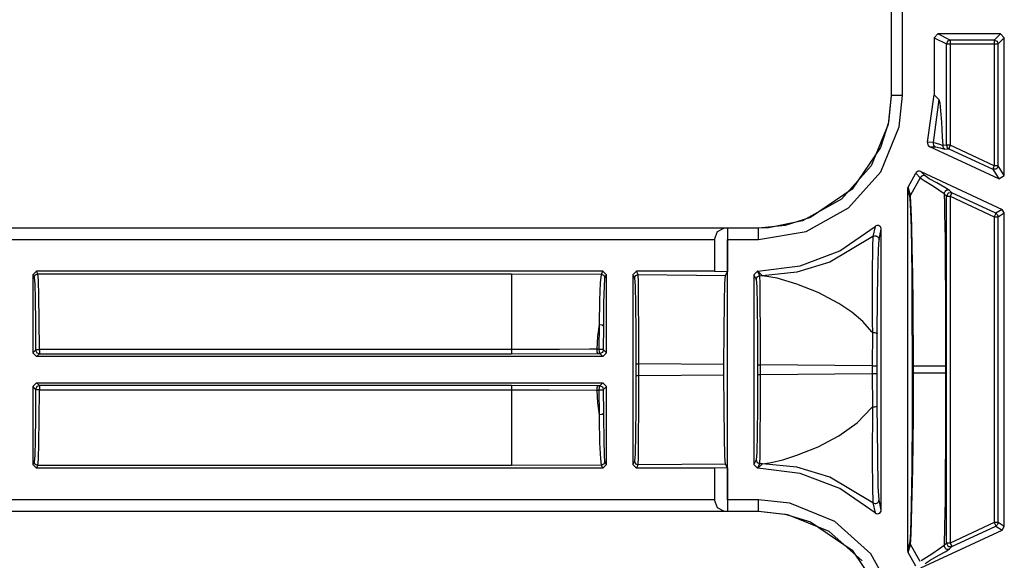
# Model space of a CAD drawing. Extents: x 9 to 73, y 6 to 131.
# Drawn here: x 52 to 54, y 49 to 51 of the extents above; entities that cross this region are included whole.
import ezdxf

# ---------------------------------------------------------------- set-up
doc = ezdxf.new("R2010")
doc.units = 0
doc.header["$MEASUREMENT"] = 0
doc.layers.add('PACKAGE1', color=7, linetype='CONTINUOUS')

msp = doc.modelspace()

# ---------------------------------------------------------------- linework, layer by layer
at = {"layer": 'PACKAGE1', "color": 12, "linetype": 'CONTINUOUS'}
for p, q in [((54.0727, 50.6676), (54.0727, 50.3637)), ((54.073, 50.6676), (54.073, 50.3637)), ((54.103, 50.3637), (54.103, 50.6676)), ((54.196, 50.5257), (54.186, 50.5157)), ((54.186, 50.5157), (54.2187, 50.4993)), ((54.186, 50.5157), (54.186, 50.3653)), ((54.2286, 50.5093), (54.196, 50.5257)), ((54.3609, 50.5257), (54.196, 50.5257)), ((54.2286, 50.5093), (54.2216, 50.5064)), ((54.2286, 50.5093), (54.2286, 50.5064)), ((54.3446, 50.5093), (54.2286, 50.5093)), ((54.3609, 50.5257), (54.3446, 50.5093)), ((54.3446, 50.5093), (54.3517, 50.5064)), ((54.3446, 50.5093), (54.3446, 50.5064)), ((54.3546, 50.4993), (54.3709, 50.5157)), ((54.3709, 50.5157), (54.3609, 50.5257)), ((54.3709, 50.1525), (54.3709, 50.5157)), ((54.2216, 50.5064), (54.2187, 50.4993)), ((54.2187, 50.4993), (54.2217, 50.4993)), ((54.2187, 50.2322), (54.2187, 50.4993)), ((54.2217, 50.4993), (54.2286, 50.4993)), ((54.2286, 50.5064), (54.2286, 50.4993)), ((54.2286, 50.4993), (54.2286, 50.2322)), ((54.2286, 50.4993), (54.3446, 50.4993)), ((54.3446, 50.5064), (54.3446, 50.4993)), ((54.3446, 50.4993), (54.3446, 50.1781)), ((54.3446, 50.4993), (54.3516, 50.4993)), ((54.3516, 50.4993), (54.3546, 50.4993)), ((54.3517, 50.5064), (54.3546, 50.4993)), ((54.3546, 50.1781), (54.3546, 50.4993)), ((54.073, 50.3637), (54.0645, 50.2871)), ((54.0727, 50.3637), (54.0654, 50.2927)), ((54.073, 50.3637), (54.0727, 50.3637)), ((54.082, 50.3637), (54.073, 50.3637)), ((54.103, 50.3637), (54.082, 50.3637)), ((54.0938, 50.2805), (54.103, 50.3637)), ((54.1689, 50.2402), (54.186, 50.3653)), ((54.1981, 50.3532), (54.1839, 50.2396)), ((54.186, 50.3653), (54.1981, 50.3532)), ((54.1981, 50.3532), (54.2007, 50.3445)), ((54.2007, 50.3445), (54.2032, 50.3235)), ((54.2032, 50.3235), (54.2055, 50.2935)), ((54.0645, 50.2871), (54.02, 50.1784)), ((54.0654, 50.2927), (54.0446, 50.2264)), ((54.0454, 50.1626), (54.0938, 50.2805)), ((54.2055, 50.2935), (54.2076, 50.2541)), ((54.2076, 50.2541), (54.2086, 50.2313)), ((54.0446, 50.2264), (53.9702, 50.1163)), ((54.1689, 50.2402), (54.1685, 50.2369)), ((54.1685, 50.2369), (54.1693, 50.2337)), ((54.1839, 50.2396), (54.1689, 50.2402)), ((54.1693, 50.2337), (54.1711, 50.2308)), ((54.1711, 50.2308), (54.1738, 50.2288)), ((54.1738, 50.2288), (54.1743, 50.2285)), ((54.3567, 50.1434), (54.1743, 50.2285)), ((54.1743, 50.2285), (54.1893, 50.2281)), ((54.1839, 50.2396), (54.1836, 50.2362)), ((54.1836, 50.2362), (54.1845, 50.2329)), ((54.2014, 50.234), (54.1839, 50.2396)), ((54.1845, 50.2329), (54.1865, 50.2301)), ((54.1865, 50.2301), (54.1893, 50.2281)), ((54.1893, 50.2281), (54.2017, 50.2252)), ((54.2078, 50.2316), (54.2014, 50.234)), ((54.2017, 50.2252), (54.2144, 50.2223)), ((54.2086, 50.2313), (54.2078, 50.2316)), ((54.2187, 50.2322), (54.2086, 50.2313)), ((54.2086, 50.2313), (54.209, 50.2285)), ((54.209, 50.2285), (54.2102, 50.226)), ((54.2102, 50.226), (54.2121, 50.2238)), ((54.2121, 50.2238), (54.2144, 50.2223)), ((54.2144, 50.2223), (54.2244, 50.2231)), ((54.2217, 50.2322), (54.2187, 50.2322)), ((54.2187, 50.2322), (54.2202, 50.2268)), ((54.2202, 50.2268), (54.2244, 50.2231)), ((54.2286, 50.2322), (54.2217, 50.2322)), ((54.2257, 50.2258), (54.2244, 50.2231)), ((54.2244, 50.2231), (54.3404, 50.1691)), ((54.2286, 50.2322), (54.2257, 50.2258)), ((54.3446, 50.1781), (54.2286, 50.2322)), ((54.02, 50.1784), (53.942, 50.0905)), ((54.3416, 50.1718), (54.3404, 50.1691)), ((54.3446, 50.1781), (54.3416, 50.1718)), ((54.3516, 50.1781), (54.3446, 50.1781)), ((54.3546, 50.1781), (54.35, 50.1697)), ((54.3546, 50.1781), (54.3516, 50.1781)), ((54.3709, 50.1525), (54.3546, 50.1781)), ((53.9607, 50.0671), (54.0454, 50.1626)), ((54.1174, 50.1222), (54.1376, 50.1587)), ((54.1494, 50.1466), (54.1235, 50.1011)), ((54.1386, 50.1604), (54.1376, 50.1587)), ((54.1376, 50.1587), (54.1494, 50.1466)), ((54.1411, 50.1627), (54.1386, 50.1604)), ((54.1442, 50.164), (54.1411, 50.1627)), ((54.1475, 50.1642), (54.1442, 50.164)), ((54.1508, 50.1633), (54.1475, 50.1642)), ((54.1517, 50.1497), (54.1494, 50.1466)), ((54.1494, 50.1466), (54.16, 50.1391)), ((54.1626, 50.1513), (54.1508, 50.1633)), ((54.1508, 50.1633), (54.3651, 50.0634)), ((54.1551, 50.1516), (54.1517, 50.1497)), ((54.1589, 50.1522), (54.1551, 50.1516)), ((54.1626, 50.1513), (54.1589, 50.1522)), ((54.1733, 50.1442), (54.1626, 50.1513)), ((54.35, 50.1697), (54.3404, 50.1691)), ((54.3404, 50.1691), (54.3567, 50.1434)), ((54.3567, 50.1434), (54.3709, 50.1525)), ((54.1161, 50.1191), (54.1159, 50.117)), ((54.1174, 50.1222), (54.1161, 50.1191)), ((54.1235, 50.1011), (54.1174, 50.1222)), ((54.16, 50.1391), (54.1797, 50.1267)), ((54.1932, 50.1329), (54.1733, 50.1442)), ((54.1797, 50.1267), (54.1866, 50.1223)), ((54.1866, 50.1223), (54.2097, 50.1069)), ((54.2146, 50.121), (54.1932, 50.1329)), ((54.2268, 50.1132), (54.2146, 50.121)), ((53.9702, 50.1163), (53.8602, 50.042)), ((54.1159, 50.117), (54.1219, 50.0957)), ((54.1159, 50.117), (54.1159, 49.1643)), ((54.1219, 50.0957), (54.1223, 50.0985)), ((54.1219, 50.0957), (54.1223, 50.0927)), ((54.1223, 50.0985), (54.1235, 50.1011)), ((54.1223, 50.0927), (54.1241, 50.0587)), ((54.1237, 50.1003), (54.1235, 50.1011)), ((54.124, 50.0981), (54.1237, 50.1003)), ((54.1259, 50.0637), (54.124, 50.0981)), ((54.2097, 50.1069), (54.2126, 50.1042)), ((54.2129, 50.1067), (54.2126, 50.1042)), ((54.2126, 50.1042), (54.2187, 50.098)), ((54.2126, 50.1042), (54.2131, 50.0786)), ((54.2138, 50.109), (54.2129, 50.1067)), ((54.2153, 50.111), (54.2138, 50.109)), ((54.2172, 50.1126), (54.2153, 50.111)), ((54.2194, 50.1137), (54.2172, 50.1126)), ((54.2233, 50.1064), (54.2187, 50.098)), ((54.2187, 50.098), (54.2217, 50.098)), ((54.2187, 49.1834), (54.2187, 50.098)), ((54.2219, 50.1141), (54.2194, 50.1137)), ((54.2217, 50.098), (54.2286, 50.098)), ((54.2244, 50.114), (54.2219, 50.1141)), ((54.2329, 50.107), (54.2233, 50.1064)), ((54.2268, 50.1132), (54.2244, 50.114)), ((54.2329, 50.107), (54.2268, 50.1132)), ((54.2316, 50.1043), (54.2286, 50.098)), ((54.2286, 50.098), (54.3446, 50.0439)), ((54.2286, 50.098), (54.2286, 49.1834)), ((54.2329, 50.107), (54.2316, 50.1043)), ((54.3488, 50.053), (54.2329, 50.107)), ((53.942, 50.0905), (53.839, 50.0334)), ((53.8489, 50.0051), (53.9607, 50.0671)), ((54.2131, 50.0786), (54.2136, 50.052)), ((53.8602, 50.042), (53.7939, 50.0212)), ((54.1241, 50.0587), (54.1252, 50.0141)), ((54.1273, 50.0187), (54.1259, 50.0637)), ((54.2136, 50.052), (54.2147, 49.9853)), ((54.3476, 50.0503), (54.3446, 50.0439)), ((54.3446, 50.0439), (54.3446, 49.2374)), ((54.3446, 50.0439), (54.3516, 50.0439)), ((54.3488, 50.053), (54.3476, 50.0503)), ((54.3651, 50.0634), (54.3488, 50.053)), ((54.3488, 50.053), (54.353, 50.0493)), ((54.3516, 50.0439), (54.3546, 50.0439)), ((54.353, 50.0493), (54.3546, 50.0439)), ((54.3546, 50.0439), (54.3709, 50.0543)), ((54.3546, 49.2374), (54.3546, 50.0439)), ((54.3709, 50.0543), (54.3651, 50.0634)), ((54.3709, 49.227), (54.3709, 50.0543)), ((53.7939, 50.0212), (53.7229, 50.0139)), ((53.839, 50.0334), (53.7496, 50.0146)), ((53.9379, 49.9542), (54.0303, 50.0182)), ((54.0303, 50.0182), (54.0247, 49.9915)), ((54.0325, 50.0197), (54.0303, 50.0182)), ((54.0358, 50.0206), (54.0325, 50.0197)), ((54.0391, 50.0205), (54.0358, 50.0206)), ((54.0422, 50.0192), (54.0391, 50.0205)), ((54.0447, 50.0169), (54.0422, 50.0192)), ((54.0464, 50.014), (54.0447, 50.0169)), ((54.1285, 49.9612), (54.1273, 50.0187)), ((53.7229, 50.0139), (48.4269, 50.0139)), ((53.6324, 50.0136), (48.4269, 50.0136)), ((53.6077, 49.9836), (53.6149, 50.0046)), ((53.6149, 50.0046), (53.6324, 50.0136)), ((53.6412, 50.0137), (53.6324, 50.0136)), ((53.6412, 50.0137), (53.6412, 49.8992)), ((53.6414, 50.0136), (53.6412, 50.0137)), ((53.7229, 50.0136), (53.6414, 50.0136)), ((53.6414, 50.0136), (53.6418, 50.0046)), ((53.6418, 50.0046), (53.6419, 49.9836)), ((53.7496, 50.0146), (53.7229, 50.0136)), ((53.7229, 50.0139), (53.7229, 50.0136)), ((53.7229, 50.0046), (53.7229, 50.0136)), ((53.7229, 49.9836), (53.8489, 50.0051)), ((53.7229, 49.9836), (53.7229, 50.0046)), ((54.0247, 49.9915), (53.9111, 49.924)), ((54.0247, 49.9915), (54.0235, 49.9649)), ((54.0247, 49.9915), (54.0271, 49.9929)), ((54.0271, 49.9929), (54.0298, 49.9936)), ((54.0298, 49.9936), (54.0326, 49.9936)), ((54.0326, 49.9936), (54.0353, 49.9927)), ((54.0353, 49.9927), (54.0376, 49.9912)), ((54.0376, 49.9912), (54.0394, 49.989)), ((54.0394, 49.989), (54.0406, 49.9865)), ((54.041, 49.9837), (54.0469, 50.0107)), ((54.0469, 50.0107), (54.0464, 50.014)), ((54.0469, 49.2707), (54.0469, 50.0107)), ((54.1252, 50.0141), (54.1262, 49.9572)), ((48.4269, 49.9836), (53.6077, 49.9836)), ((53.6077, 49.9836), (53.6077, 49.9006)), ((53.6419, 49.2978), (53.6419, 49.9836)), ((53.6419, 49.9836), (53.7229, 49.9836)), ((54.0235, 49.9649), (54.0227, 49.8938)), ((54.0394, 49.9576), (54.041, 49.9837)), ((54.0406, 49.9865), (54.041, 49.9837)), ((54.2147, 49.9853), (54.2154, 49.9141)), ((53.8329, 49.9142), (53.9379, 49.9542)), ((54.0377, 49.8876), (54.0394, 49.9576)), ((54.1262, 49.9572), (54.127, 49.8882)), ((54.1297, 49.8914), (54.1285, 49.9612)), ((53.7213, 49.9006), (53.8329, 49.9142)), ((53.9111, 49.924), (53.824, 49.8975)), ((54.2154, 49.9141), (54.216, 49.8384)), ((51.8213, 49.9006), (51.8113, 49.8906)), ((51.8113, 49.8906), (51.8113, 49.6852)), ((51.8113, 49.8906), (51.8149, 49.8833)), ((51.8149, 49.8833), (51.8179, 49.8904)), ((51.8179, 49.8904), (51.8249, 49.8933)), ((53.3129, 49.9006), (51.8213, 49.9006)), ((51.8249, 49.8933), (51.8213, 49.9006)), ((51.8263, 49.8766), (51.8249, 49.8933)), ((51.8249, 49.8933), (53.0722, 49.8933)), ((53.0722, 49.8933), (53.3088, 49.8924)), ((53.0722, 49.8933), (53.0722, 49.8651)), ((53.3084, 49.8913), (53.3063, 49.8696)), ((53.3088, 49.8924), (53.3084, 49.8913)), ((53.3129, 49.9006), (53.3088, 49.8924)), ((53.3088, 49.8924), (53.3159, 49.8895)), ((53.3229, 49.8906), (53.3129, 49.9006)), ((53.3159, 49.8895), (53.3188, 49.8824)), ((53.3188, 49.8824), (53.3229, 49.8906)), ((53.3229, 49.6852), (53.3229, 49.8906)), ((53.4019, 49.9006), (53.3919, 49.8906)), ((53.3919, 49.8906), (53.3919, 49.3907)), ((53.3919, 49.8906), (53.3964, 49.8816)), ((53.3964, 49.8816), (53.3994, 49.8886)), ((53.3994, 49.8886), (53.4064, 49.8916)), ((53.4064, 49.8916), (53.4019, 49.9006)), ((53.6077, 49.9006), (53.4019, 49.9006)), ((53.4064, 49.8916), (53.6363, 49.8894)), ((53.407, 49.8712), (53.4064, 49.8916)), ((53.6077, 49.9006), (53.6412, 49.8992)), ((53.6348, 49.8691), (53.6363, 49.8894)), ((53.6363, 49.8894), (53.6412, 49.8992)), ((53.7209, 49.9006), (53.7109, 49.8906)), ((53.7109, 49.8906), (53.7169, 49.8786)), ((53.7109, 49.8906), (53.7109, 49.3907)), ((53.7169, 49.8786), (53.7199, 49.8856)), ((53.7199, 49.8856), (53.7269, 49.8886)), ((53.7213, 49.9006), (53.7209, 49.9006)), ((53.7269, 49.8886), (53.7209, 49.9006)), ((53.7334, 49.8885), (53.7213, 49.9006)), ((53.7269, 49.8886), (53.7334, 49.8885)), ((53.7275, 49.8682), (53.7269, 49.8886)), ((53.824, 49.8975), (53.7334, 49.8885)), ((53.7727, 49.8817), (53.7334, 49.8885)), ((54.0227, 49.8938), (54.0232, 49.7608)), ((54.0368, 49.8307), (54.0377, 49.8876)), ((54.127, 49.8882), (54.1276, 49.812)), ((54.1307, 49.8143), (54.1297, 49.8914)), ((51.8149, 49.8833), (51.8163, 49.8673)), ((51.8163, 49.8673), (51.8174, 49.8266)), ((51.8274, 49.8341), (51.8263, 49.8766)), ((53.0722, 49.8651), (53.0722, 49.7937)), ((53.3063, 49.8696), (53.3045, 49.8243)), ((53.3162, 49.8172), (53.3173, 49.8606)), ((53.3173, 49.8606), (53.3186, 49.8814)), ((53.3186, 49.8814), (53.3188, 49.8824)), ((53.3964, 49.8816), (53.398, 49.8621)), ((53.398, 49.8621), (53.3992, 49.8127)), ((53.4074, 49.8196), (53.407, 49.8712)), ((53.6334, 49.8175), (53.6348, 49.8691)), ((53.7169, 49.8786), (53.7185, 49.8591)), ((53.7185, 49.8591), (53.7197, 49.8097)), ((53.7279, 49.8166), (53.7275, 49.8682)), ((53.8242, 49.8665), (53.7727, 49.8817)), ((53.8803, 49.844), (53.8242, 49.8665)), ((51.8282, 49.7707), (51.8274, 49.8341)), ((53.9349, 49.8151), (53.8803, 49.844)), ((54.216, 49.8384), (54.2162, 49.7752)), ((51.8174, 49.8266), (51.8182, 49.7659)), ((53.3045, 49.8243), (53.3031, 49.7598)), ((53.3154, 49.7555), (53.3162, 49.8172)), ((53.3992, 49.8127), (53.4001, 49.7405)), ((53.4077, 49.7443), (53.4074, 49.8196)), ((53.6325, 49.7422), (53.6334, 49.8175)), ((53.7197, 49.8097), (53.7206, 49.7375)), ((53.7282, 49.7413), (53.7279, 49.8166)), ((53.9689, 49.7921), (53.9349, 49.8151)), ((54.0359, 49.7349), (54.0368, 49.8307)), ((54.1276, 49.812), (54.1281, 49.65)), ((54.132, 49.65), (54.1307, 49.8143)), ((53.0722, 49.7937), (53.0722, 49.6941)), ((53.9978, 49.7674), (53.9689, 49.7921)), ((51.8182, 49.7659), (51.8187, 49.6925)), ((51.8287, 49.6941), (51.8282, 49.7707)), ((53.3031, 49.7598), (53.2995, 49.728)), ((53.3031, 49.7598), (53.3025, 49.6947)), ((53.3031, 49.7598), (53.3115, 49.7589)), ((53.3115, 49.7589), (53.3154, 49.7555)), ((53.315, 49.6931), (53.3154, 49.7555)), ((54.0219, 49.7407), (53.9978, 49.7674)), ((54.0232, 49.7608), (54.0234, 49.7439)), ((54.2162, 49.7752), (54.2163, 49.7159)), ((53.4001, 49.7405), (53.4004, 49.6561)), ((53.4078, 49.6561), (53.4077, 49.7443)), ((53.6322, 49.654), (53.6325, 49.7422)), ((53.7206, 49.7375), (53.7209, 49.6531)), ((53.7283, 49.6531), (53.7282, 49.7413)), ((54.0235, 49.7387), (54.0219, 49.7407)), ((54.0235, 49.7386), (54.023, 49.6504)), ((54.0234, 49.7439), (54.0235, 49.7387)), ((54.0235, 49.7386), (54.0257, 49.7387)), ((54.0257, 49.7387), (54.028, 49.7386)), ((54.028, 49.7386), (54.0301, 49.7384)), ((54.0301, 49.7384), (54.032, 49.7379)), ((54.032, 49.7379), (54.0336, 49.7373)), ((54.0336, 49.7373), (54.0348, 49.7366)), ((54.0348, 49.7366), (54.0356, 49.7357)), ((54.0356, 49.7357), (54.0359, 49.7349)), ((54.0356, 49.6504), (54.0359, 49.7349)), ((53.2995, 49.728), (53.2972, 49.6947)), ((54.2163, 49.7159), (54.2163, 49.65)), ((51.8187, 49.6925), (51.8113, 49.6852)), ((51.8113, 49.6852), (51.8213, 49.6752)), ((51.8187, 49.6925), (51.8217, 49.6936)), ((51.8187, 49.6925), (51.8216, 49.6855)), ((51.8213, 49.6752), (51.8287, 49.6825)), ((51.8216, 49.6855), (51.8287, 49.6825)), ((51.8217, 49.6936), (51.8287, 49.6941)), ((53.0722, 49.6941), (51.8287, 49.6941)), ((51.8287, 49.6941), (51.8287, 49.6861)), ((51.8287, 49.6861), (51.8287, 49.6825)), ((51.8287, 49.6825), (53.0722, 49.6825)), ((53.1992, 49.6942), (53.0722, 49.6941)), ((53.0722, 49.6941), (53.0722, 49.6861)), ((53.0722, 49.6861), (53.0722, 49.6825)), ((53.0722, 49.6825), (53.2997, 49.6831)), ((53.2778, 49.6946), (53.1992, 49.6942)), ((53.2972, 49.6947), (53.2778, 49.6946)), ((53.2972, 49.6947), (53.2978, 49.6866)), ((53.3025, 49.6947), (53.2972, 49.6947)), ((53.2978, 49.6866), (53.2997, 49.6831)), ((53.2997, 49.6831), (53.305, 49.6831)), ((53.3025, 49.6947), (53.311, 49.6944)), ((53.3025, 49.6947), (53.3031, 49.6867)), ((53.3031, 49.6867), (53.305, 49.6831)), ((53.3121, 49.686), (53.305, 49.6831)), ((53.305, 49.6831), (53.3129, 49.6752)), ((53.311, 49.6944), (53.315, 49.6931)), ((53.315, 49.6931), (53.3121, 49.686)), ((53.3129, 49.6752), (53.3229, 49.6852)), ((53.3229, 49.6852), (53.315, 49.6931)), ((53.3129, 49.6752), (51.8213, 49.6752)), ((53.4004, 49.6561), (53.4004, 49.6252)), ((53.4004, 49.6561), (53.4025, 49.6561)), ((53.4025, 49.6561), (53.4078, 49.6561)), ((53.6322, 49.654), (53.4078, 49.6561)), ((53.4078, 49.6252), (53.4078, 49.6561)), ((53.6322, 49.6273), (53.6322, 49.654)), ((53.7209, 49.6531), (53.7209, 49.6282)), ((53.7209, 49.6531), (53.723, 49.6531)), ((53.723, 49.6531), (53.7283, 49.6531)), ((54.023, 49.6504), (53.7283, 49.6531)), ((53.7283, 49.6282), (53.7283, 49.6531)), ((53.4078, 49.6252), (53.6322, 49.6273)), ((53.6325, 49.5392), (53.6322, 49.6273)), ((53.7209, 49.6282), (53.7206, 49.5438)), ((53.7209, 49.6282), (53.723, 49.6282)), ((53.723, 49.6282), (53.7283, 49.6282)), ((53.7282, 49.5401), (53.7283, 49.6282)), ((53.7283, 49.6282), (54.023, 49.631)), ((54.023, 49.6504), (54.0316, 49.6504)), ((54.023, 49.6504), (54.023, 49.631)), ((54.023, 49.631), (54.0235, 49.5427)), ((54.023, 49.631), (54.0316, 49.631)), ((54.0316, 49.6504), (54.0356, 49.6504)), ((54.0316, 49.631), (54.0356, 49.631)), ((54.0356, 49.631), (54.0356, 49.6504)), ((54.0359, 49.5464), (54.0356, 49.631)), ((54.1281, 49.6313), (54.1279, 49.5201)), ((54.1281, 49.65), (54.1281, 49.6313)), ((54.1281, 49.65), (54.1284, 49.65)), ((54.1281, 49.6313), (54.1284, 49.6313)), ((54.1284, 49.65), (54.1292, 49.65)), ((54.1284, 49.6313), (54.1292, 49.6313)), ((54.1292, 49.65), (54.1304, 49.65)), ((54.1292, 49.6313), (54.1304, 49.6313)), ((54.1304, 49.65), (54.132, 49.65)), ((54.1304, 49.6313), (54.132, 49.6313)), ((54.1316, 49.543), (54.132, 49.6313)), ((54.1697, 49.65), (54.132, 49.65)), ((54.132, 49.6313), (54.132, 49.65)), ((54.1697, 49.6313), (54.132, 49.6313)), ((54.2032, 49.65), (54.1697, 49.65)), ((54.2032, 49.6313), (54.1697, 49.6313)), ((54.2163, 49.65), (54.2032, 49.65)), ((54.2163, 49.6313), (54.2032, 49.6313)), ((54.2163, 49.65), (54.2163, 49.6313)), ((54.2163, 49.6313), (54.2163, 49.5655)), ((51.8213, 49.6062), (51.8113, 49.5962)), ((51.8287, 49.5988), (51.8213, 49.6062)), ((51.8213, 49.6062), (53.3129, 49.6062)), ((53.3129, 49.6062), (53.305, 49.5983)), ((53.3229, 49.5962), (53.3129, 49.6062)), ((53.4004, 49.6252), (53.4001, 49.5408)), ((53.4004, 49.6252), (53.4025, 49.6252)), ((53.4025, 49.6252), (53.4078, 49.6252)), ((53.4077, 49.5371), (53.4078, 49.6252)), ((51.8113, 49.5962), (51.8113, 49.3907)), ((51.8113, 49.5962), (51.8187, 49.5888)), ((51.8187, 49.5888), (51.8182, 49.5154)), ((51.8216, 49.5959), (51.8187, 49.5888)), ((51.8217, 49.5877), (51.8187, 49.5888)), ((51.8287, 49.5988), (51.8216, 49.5959)), ((51.8287, 49.5873), (51.8217, 49.5877)), ((51.8282, 49.5106), (51.8287, 49.5873)), ((51.8287, 49.5988), (51.8287, 49.5952)), ((53.0722, 49.5988), (51.8287, 49.5988)), ((51.8287, 49.5952), (51.8287, 49.5873)), ((51.8287, 49.5873), (53.0722, 49.5873)), ((53.0722, 49.5988), (53.0722, 49.5952)), ((53.2997, 49.5983), (53.0722, 49.5988)), ((53.0722, 49.5952), (53.0722, 49.5873)), ((53.0722, 49.5873), (53.0722, 49.4876)), ((53.0722, 49.5873), (53.0922, 49.5873)), ((53.0922, 49.5873), (53.1721, 49.5872)), ((53.1721, 49.5872), (53.2972, 49.5867)), ((53.2978, 49.5947), (53.2972, 49.5867)), ((53.2972, 49.5867), (53.2995, 49.5533)), ((53.2972, 49.5867), (53.3025, 49.5867)), ((53.2997, 49.5983), (53.2978, 49.5947)), ((53.305, 49.5983), (53.2997, 49.5983)), ((53.3031, 49.5947), (53.3025, 49.5867)), ((53.311, 49.587), (53.3025, 49.5867)), ((53.3025, 49.5867), (53.3031, 49.5215)), ((53.305, 49.5983), (53.3031, 49.5947)), ((53.305, 49.5983), (53.3121, 49.5953)), ((53.315, 49.5882), (53.311, 49.587)), ((53.3121, 49.5953), (53.315, 49.5882)), ((53.315, 49.5882), (53.3229, 49.5962)), ((53.3154, 49.5259), (53.315, 49.5882)), ((53.3229, 49.3907), (53.3229, 49.5962)), ((53.2995, 49.5533), (53.3031, 49.5215)), ((54.2163, 49.5655), (54.2162, 49.5062)), ((53.3115, 49.5224), (53.3031, 49.5215)), ((53.3154, 49.5259), (53.3115, 49.5224)), ((53.3154, 49.5159), (53.3154, 49.5259)), ((53.4001, 49.5408), (53.3992, 49.4687)), ((53.4074, 49.4617), (53.4077, 49.5371)), ((53.6334, 49.4638), (53.6325, 49.5392)), ((53.7206, 49.5438), (53.7197, 49.4717)), ((53.7279, 49.4647), (53.7282, 49.5401)), ((53.9833, 49.5008), (54.0219, 49.5406)), ((54.0219, 49.5406), (54.0235, 49.5427)), ((54.0235, 49.5427), (54.0226, 49.4077)), ((54.0235, 49.5427), (54.0257, 49.5426)), ((54.0257, 49.5426), (54.028, 49.5427)), ((54.028, 49.5427), (54.0301, 49.5429)), ((54.0301, 49.5429), (54.032, 49.5434)), ((54.032, 49.5434), (54.0336, 49.544)), ((54.0336, 49.544), (54.0348, 49.5447)), ((54.0348, 49.5447), (54.0356, 49.5456)), ((54.0356, 49.5456), (54.0359, 49.5464)), ((54.0374, 49.4137), (54.0359, 49.5464)), ((54.1313, 49.5184), (54.1316, 49.543)), ((51.8182, 49.5154), (51.8174, 49.4547)), ((51.8274, 49.4473), (51.8282, 49.5106)), ((53.3031, 49.5215), (53.3032, 49.5111)), ((53.3032, 49.5111), (53.3048, 49.4479)), ((53.3163, 49.4554), (53.3154, 49.5159)), ((53.9349, 49.4662), (53.9833, 49.5008)), ((54.1279, 49.5201), (54.1269, 49.3827)), ((54.1295, 49.3793), (54.1313, 49.5184)), ((54.2162, 49.5062), (54.216, 49.443)), ((53.0722, 49.4876), (53.0722, 49.4162)), ((53.7197, 49.4717), (53.7185, 49.4222)), ((51.8174, 49.4547), (51.8163, 49.414)), ((51.8263, 49.4047), (51.8274, 49.4473)), ((53.3048, 49.4479), (53.3067, 49.4055)), ((53.3175, 49.4148), (53.3163, 49.4554)), ((53.3992, 49.4687), (53.398, 49.4192)), ((53.407, 49.4101), (53.4074, 49.4617)), ((53.6348, 49.4122), (53.6334, 49.4638)), ((53.7275, 49.4131), (53.7279, 49.4647)), ((53.8803, 49.4374), (53.9349, 49.4662)), ((53.398, 49.4192), (53.3964, 49.3998)), ((53.7185, 49.4222), (53.7169, 49.4028)), ((53.8242, 49.4149), (53.8803, 49.4374)), ((54.216, 49.443), (54.2154, 49.3673)), ((51.8149, 49.398), (51.8113, 49.3907)), ((51.8163, 49.414), (51.8149, 49.398)), ((51.8179, 49.3909), (51.8149, 49.398)), ((51.8249, 49.388), (51.8263, 49.4047)), ((53.0722, 49.4162), (53.0722, 49.388)), ((53.3067, 49.4055), (53.3088, 49.3889)), ((53.3188, 49.3989), (53.3159, 49.3918)), ((53.3188, 49.3989), (53.3175, 49.4148)), ((53.3229, 49.3907), (53.3188, 49.3989)), ((53.3964, 49.3998), (53.3919, 49.3907)), ((53.3964, 49.3998), (53.3994, 49.3927)), ((53.3994, 49.3927), (53.4064, 49.3898)), ((53.4064, 49.3898), (53.407, 49.4101)), ((53.6363, 49.3919), (53.6348, 49.4122)), ((53.7169, 49.4028), (53.7109, 49.3907)), ((53.7169, 49.4028), (53.7199, 49.3957)), ((53.7199, 49.3957), (53.7269, 49.3928)), ((53.7209, 49.3807), (53.7269, 49.3928)), ((53.7213, 49.3807), (53.7334, 49.3928)), ((53.7269, 49.3928), (53.7275, 49.4131)), ((53.7334, 49.3928), (53.7269, 49.3928)), ((53.7334, 49.3928), (53.7569, 49.3962)), ((53.824, 49.3838), (53.7334, 49.3928)), ((53.7569, 49.3962), (53.7872, 49.4033)), ((53.7872, 49.4033), (53.8242, 49.4149)), ((54.0226, 49.4077), (54.0233, 49.3269)), ((54.039, 49.334), (54.0374, 49.4137)), ((51.8113, 49.3907), (51.8213, 49.3807)), ((51.8249, 49.388), (51.8179, 49.3909)), ((51.8213, 49.3807), (51.8249, 49.388)), ((53.3129, 49.3807), (51.8213, 49.3807)), ((53.0722, 49.388), (51.8249, 49.388)), ((53.3088, 49.3889), (53.0722, 49.388)), ((53.3159, 49.3918), (53.3088, 49.3889)), ((53.3088, 49.3889), (53.3129, 49.3807)), ((53.3129, 49.3807), (53.3229, 49.3907)), ((53.3919, 49.3907), (53.4019, 49.3807)), ((53.4019, 49.3807), (53.4064, 49.3898)), ((53.6077, 49.3807), (53.4019, 49.3807)), ((53.6363, 49.3919), (53.4064, 49.3898)), ((53.6412, 49.3821), (53.6077, 49.3807)), ((53.6077, 49.3807), (53.6077, 49.2978)), ((53.6412, 49.3821), (53.6363, 49.3919)), ((53.6412, 49.3821), (53.6412, 49.2676)), ((53.7109, 49.3907), (53.7209, 49.3807)), ((53.7213, 49.3807), (53.7209, 49.3807)), ((53.8329, 49.3672), (53.7213, 49.3807)), ((53.9111, 49.3573), (53.824, 49.3838)), ((53.9379, 49.3272), (53.8329, 49.3672)), ((54.1269, 49.3827), (54.1255, 49.2824)), ((54.1276, 49.278), (54.1295, 49.3793)), ((54.2154, 49.3673), (54.2147, 49.2961)), ((54.0247, 49.2898), (53.9111, 49.3573)), ((54.0303, 49.2632), (53.9379, 49.3272)), ((54.0233, 49.3269), (54.0243, 49.2938)), ((54.0395, 49.3206), (54.039, 49.334)), ((54.041, 49.2976), (54.0395, 49.3206)), ((53.6077, 49.2978), (48.1961, 49.2978)), ((53.6149, 49.2767), (53.6077, 49.2978)), ((53.6419, 49.2978), (53.6418, 49.2767)), ((53.7229, 49.2978), (53.6419, 49.2978)), ((53.8061, 49.2885), (53.7229, 49.2978)), ((53.7229, 49.2767), (53.7229, 49.2978)), ((53.924, 49.2402), (53.8061, 49.2885)), ((54.0243, 49.2938), (54.0246, 49.2904)), ((54.0246, 49.2904), (54.0247, 49.2898)), ((54.0247, 49.2898), (54.0271, 49.2884)), ((54.0247, 49.2898), (54.0303, 49.2632)), ((54.0271, 49.2884), (54.0298, 49.2877)), ((54.0326, 49.2878), (54.0353, 49.2886)), ((54.0353, 49.2886), (54.0376, 49.2901)), ((54.0376, 49.2901), (54.0395, 49.2923)), ((54.0395, 49.2923), (54.0406, 49.2948)), ((54.0406, 49.2948), (54.041, 49.2976)), ((54.0469, 49.2707), (54.041, 49.2976)), ((54.2147, 49.2961), (54.2136, 49.2293)), ((48.1961, 49.2678), (53.6324, 49.2678)), ((48.1961, 49.2674), (53.7229, 49.2674)), ((53.6324, 49.2678), (53.6149, 49.2767)), ((53.6324, 49.2678), (53.6412, 49.2676)), ((53.6412, 49.2676), (53.6414, 49.2678)), ((53.6418, 49.2767), (53.6414, 49.2678)), ((53.6414, 49.2678), (53.7229, 49.2678)), ((53.7229, 49.2678), (53.7229, 49.2767)), ((53.7229, 49.2678), (53.7229, 49.2674)), ((53.7229, 49.2678), (53.7995, 49.2593)), ((53.7229, 49.2674), (53.7939, 49.2601)), ((54.0298, 49.2877), (54.0326, 49.2878)), ((54.0303, 49.2632), (54.0331, 49.2614)), ((54.0397, 49.2611), (54.0428, 49.2625)), ((54.0428, 49.2625), (54.0451, 49.2649)), ((54.0451, 49.2649), (54.0465, 49.2679)), ((54.0465, 49.2679), (54.0469, 49.2707)), ((54.1255, 49.2824), (54.1237, 49.2122)), ((54.1255, 49.207), (54.1276, 49.278)), ((53.7939, 49.2601), (53.8602, 49.2393)), ((53.7995, 49.2593), (53.9082, 49.2147)), ((53.8602, 49.2393), (53.9702, 49.165)), ((54.0195, 49.1555), (53.924, 49.2402)), ((54.0331, 49.2614), (54.0364, 49.2607)), ((54.0364, 49.2607), (54.0397, 49.2611)), ((54.3446, 49.2374), (54.2286, 49.1834)), ((54.3516, 49.2374), (54.3446, 49.2374)), ((54.3446, 49.2374), (54.3476, 49.2311)), ((54.3546, 49.2374), (54.3516, 49.2374)), ((54.3546, 49.2374), (54.353, 49.2321)), ((54.3709, 49.227), (54.3546, 49.2374)), ((53.9082, 49.2147), (53.996, 49.1367)), ((54.1237, 49.2122), (54.1219, 49.1856)), ((54.1508, 49.118), (54.3651, 49.218)), ((54.2136, 49.2293), (54.2126, 49.1772)), ((54.2329, 49.1743), (54.3488, 49.2284)), ((54.3476, 49.2311), (54.3488, 49.2284)), ((54.353, 49.2321), (54.3488, 49.2284)), ((54.3488, 49.2284), (54.3651, 49.218)), ((54.3651, 49.218), (54.3709, 49.227)), ((54.1219, 49.1856), (54.1159, 49.1643)), ((54.1219, 49.1856), (54.1223, 49.1828)), ((54.1235, 49.1802), (54.1255, 49.207)), ((53.9702, 49.165), (54.0446, 49.055)), ((54.1159, 49.1643), (54.1165, 49.161)), ((54.1165, 49.161), (54.1174, 49.1591)), ((54.1174, 49.1591), (54.1235, 49.1802)), ((54.1376, 49.1226), (54.1174, 49.1591)), ((54.1223, 49.1828), (54.1235, 49.1802)), ((54.1494, 49.1347), (54.1235, 49.1802)), ((54.2006, 49.168), (54.1797, 49.1546)), ((54.1987, 49.1515), (54.2167, 49.1616)), ((54.2126, 49.1772), (54.2006, 49.168)), ((54.2187, 49.1834), (54.2126, 49.1772)), ((54.2126, 49.1772), (54.2129, 49.1747)), ((54.2129, 49.1747), (54.2138, 49.1724)), ((54.2138, 49.1724), (54.2153, 49.1703)), ((54.2153, 49.1703), (54.2172, 49.1687)), ((54.2167, 49.1616), (54.2268, 49.1681)), ((54.2172, 49.1687), (54.2194, 49.1677)), ((54.2217, 49.1834), (54.2187, 49.1834)), ((54.2187, 49.1834), (54.2233, 49.1749)), ((54.2194, 49.1677), (54.2219, 49.1672)), ((54.2286, 49.1834), (54.2217, 49.1834)), ((54.2219, 49.1672), (54.2244, 49.1673)), ((54.2233, 49.1749), (54.2329, 49.1743)), ((54.2244, 49.1673), (54.2268, 49.1681)), ((54.2268, 49.1681), (54.2329, 49.1743)), ((54.2286, 49.1834), (54.2316, 49.177)), ((54.2316, 49.177), (54.2329, 49.1743)), ((54.0815, 49.0437), (54.0195, 49.1555)), ((54.1726, 49.1502), (54.1516, 49.1365)), ((54.1626, 49.1301), (54.1752, 49.1383)), ((54.1797, 49.1546), (54.1726, 49.1502)), ((54.1752, 49.1383), (54.1987, 49.1515))]:
    msp.add_line(p, q, dxfattribs=at)

doc.saveas('drawing.dxf')
